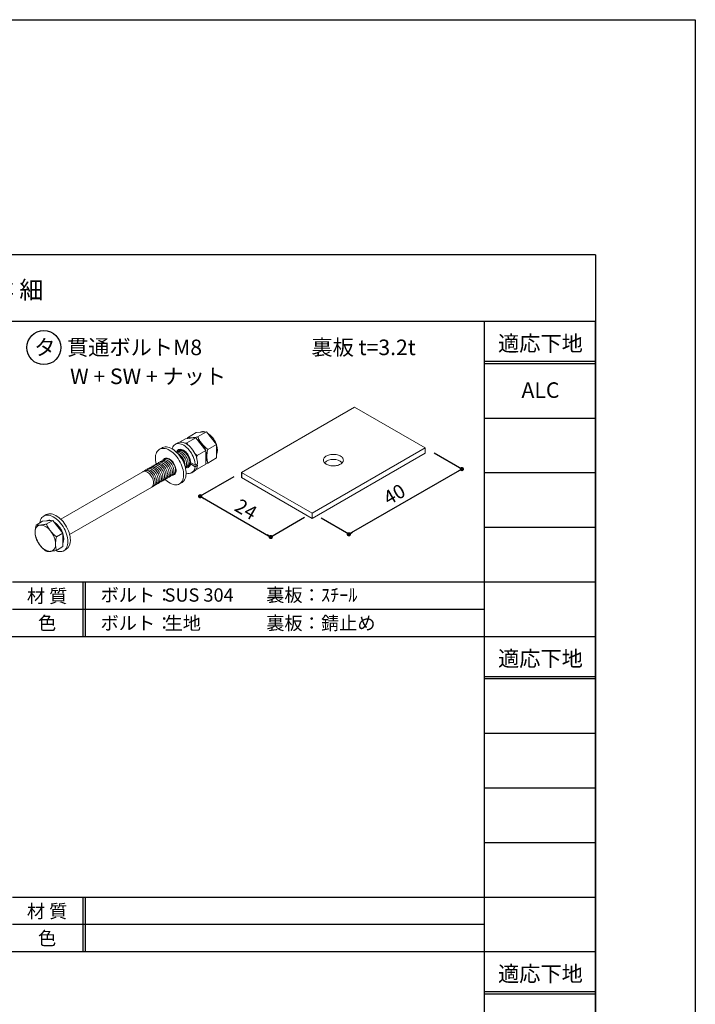
# Model space of a CAD drawing. Units: millimetres. Extents: x 0 to 1260, y 0 to 891.
# Drawn here: x 956 to 1260, y 447 to 891 of the extents above; entities that cross this region are included whole.
import ezdxf
from ezdxf.enums import TextEntityAlignment as Align

# ---------------------------------------------------------------- set-up
doc = ezdxf.new("R2010")
doc.units = ezdxf.units.MM
doc.layers.get('0').update_dxf_attribs({"linetype": 'CONTINUOUS'})
doc.layers.add('寸法', color=143, linetype='CONTINUOUS')
doc.layers.add('細線', color=8, linetype='CONTINUOUS')
doc.styles.add('ｺﾞｼｯｸ', font='txt')

# ---------------------------------------------------------------- blocks, each defined once
blk = doc.blocks.new('_DOT')
at = {"color": 0, "linetype": 'ByBlock'}
blk.add_line((-0.5, 0), (-1, 0), dxfattribs=at)
at = {"color": 0, "linetype": 'ByBlock', "const_width": 0.5}
blk.add_lwpolyline([(-0.25, 0, 1), (0.25, 0, 1)], format="xyb", close=True, dxfattribs=at)

msp = doc.modelspace()

# ---------------------------------------------------------------- linework, layer by layer
for p, q in [((1215, 785), (690, 785)), ((1215, 785), (1215, 45)), ((1215, 755), (690, 755)), ((1165, 45), (1165, 755)), ((1215, 45), (1215, 755)), ((1215, 45), (1215, 755)), ((1215, 45), (1215, 755)), ((1055.62, 687.07), (1055.62, 684.71)), ((1165, 637.6), (952.5, 637.6)), ((984.22, 637.6), (984.22, 613)), ((985.22, 637.6), (985.22, 613)), ((1215, 613), (690, 613)), ((1165, 495.6), (952.5, 495.6)), ((984.22, 495.6), (984.22, 471)), ((985.22, 495.6), (985.22, 471)), ((1215, 471), (690, 471))]:
    msp.add_line(p, q)
at = {"color": 7, "linetype": 'Continuous', "lineweight": 15}
for p, q in [((1055.62, 687.07), (1106.53, 716.46)), ((1106.53, 716.46), (1138.35, 698.09)), ((1039.81, 705.39), (1035.83, 703.1)), ((1039.81, 705.39), (1037.51, 705.19)), ((1042.1, 702.54), (1039.81, 705.39)), ((1030.4, 702.21), (1027.73, 700.67)), ((1032.7, 702.41), (1030.4, 702.21)), ((1035, 702.62), (1031.02, 700.32)), ((1031.16, 702.28), (1031.24, 702.69)), ((1035.21, 704.98), (1031.24, 702.69)), ((1035, 702.62), (1032.7, 702.41)), ((1037.29, 699.76), (1035, 702.62)), ((1037.51, 705.19), (1035.21, 704.98)), ((1044.4, 699.68), (1042.1, 702.54)), ((1019.82, 698.12), (1018.68, 697.46)), ((1026.91, 700.37), (1025.78, 699.71)), ((1027.44, 696.75), (1027.28, 696.65)), ((1028.01, 697.07), (1028.03, 697.1)), ((1030.27, 700.18), (1031.02, 700.32)), ((1031.02, 700.32), (1031.52, 699.39)), ((1039.59, 696.9), (1035.62, 694.61)), ((1039.59, 696.9), (1037.29, 699.76)), ((1039.59, 696.9), (1039.59, 693.84)), ((1044.4, 699.68), (1040.43, 697.38)), ((1044.4, 699.68), (1044.4, 696.61)), ((1044.4, 696.61), (1044.4, 693.55)), ((1138.35, 698.09), (1087.44, 668.7)), ((1138.35, 695.74), (1138.35, 698.09)), ((1019.66, 692.26), (1019.5, 692.16)), ((1020.37, 692.66), (1020.21, 692.57)), ((1021.08, 693.07), (1020.92, 692.98)), ((1021.78, 693.48), (1021.63, 693.39)), ((1021.73, 693.5), (1021.68, 693.42)), ((1021.83, 693.5), (1021.78, 693.48)), ((1026.73, 696.34), (1026.58, 696.25)), ((1034.67, 695.42), (1035.62, 694.61)), ((1035.41, 693.51), (1035.62, 694.61)), ((1039.59, 693.84), (1039.59, 690.77)), ((1044.4, 693.55), (1040.43, 691.25)), ((1138.35, 695.74), (1087.44, 666.35)), ((1011.88, 687.77), (1011.73, 687.67)), ((1012.59, 688.17), (1012.43, 688.08)), ((1013.3, 688.58), (1013.14, 688.49)), ((1014.01, 688.99), (1013.85, 688.9)), ((1014.71, 689.4), (1014.55, 689.31)), ((1015.42, 689.81), (1015.26, 689.72)), ((1016.13, 690.21), (1015.97, 690.12)), ((1016.83, 690.62), (1016.68, 690.53)), ((1017.54, 691.03), (1017.38, 690.94)), ((1018.25, 691.44), (1018.09, 691.35)), ((1018.95, 691.85), (1018.8, 691.76)), ((1030.57, 689.32), (1030.73, 689.41)), ((1031.28, 689.73), (1031.44, 689.82)), ((1032.84, 691.46), (1032.66, 691.35)), ((1032.66, 690.92), (1034.68, 689.62)), ((1034.71, 690.25), (1032.7, 691.55)), ((1032.77, 691.42), (1032.79, 691.5)), ((1034.68, 689.62), (1035.81, 690.27)), ((1035.85, 690.9), (1034.71, 690.25)), ((1035.62, 688.48), (1035.14, 688.39)), ((1035.31, 690.59), (1035.81, 690.27)), ((1035.62, 688.48), (1035.48, 689.03)), ((1039.59, 690.77), (1035.62, 688.48)), ((1040.43, 691.25), (1039.59, 691.09)), ((1011.18, 687.36), (974.19, 666)), ((1019.97, 683.2), (1020.13, 683.29)), ((1020.68, 683.6), (1020.83, 683.69)), ((1021.38, 684.01), (1021.54, 684.1)), ((1022.09, 684.42), (1022.25, 684.51)), ((1022.8, 684.83), (1022.95, 684.92)), ((1023.5, 685.24), (1023.66, 685.33)), ((1024.21, 685.64), (1024.37, 685.74)), ((1024.92, 686.05), (1025.08, 686.14)), ((1025.62, 686.46), (1025.78, 686.55)), ((1025.68, 686.49), (1025.77, 686.49)), ((1033.18, 686.9), (1034.31, 687.55)), ((1087.44, 668.7), (1055.62, 687.07)), ((1087.44, 666.35), (1055.62, 684.71)), ((978.19, 659.08), (1015.18, 680.43)), ((1015.73, 680.75), (1015.88, 680.84)), ((1016.43, 681.15), (1016.59, 681.25)), ((1017.14, 681.56), (1017.3, 681.65)), ((1017.85, 681.97), (1018, 682.06)), ((1018.55, 682.38), (1018.71, 682.47)), ((1019.26, 682.79), (1019.42, 682.88)), ((1027.68, 681.88), (1028.82, 682.53)), ((967.66, 668.01), (966.53, 667.35)), ((970.6, 665.44), (967.69, 663.76)), ((968.3, 665.24), (970.6, 665.44)), ((970.6, 665.44), (972.9, 662.58)), ((1087.44, 666.35), (1087.44, 668.7)), ((966, 665.03), (963.09, 663.35)), ((966, 665.03), (968.3, 665.24)), ((972.9, 662.58), (975.2, 659.73)), ((975.2, 659.73), (972.28, 658.04)), ((975.2, 659.73), (975.2, 656.66)), ((975.2, 656.66), (975.2, 653.6)), ((975.2, 653.6), (972.28, 651.92)), ((975.52, 651.76), (976.66, 652.42))]:
    msp.add_line(p, q, dxfattribs=at)
at = {"color": 7}
for p, q in [((1154.88, 688.54), (1142.35, 695.78)), ((1154.88, 688.54), (1103.97, 659.15)), ((1052.22, 685.1), (1036.97, 676.3)), ((1036.97, 676.3), (1068.79, 657.93)), ((1084.04, 666.74), (1068.79, 657.93)), ((1103.97, 659.15), (1091.44, 666.38))]:
    msp.add_line(p, q, dxfattribs=at)
at = {"color": 8, "linetype": 'Continuous', "lineweight": 15}
for p, q in [((1031.51, 689.86), (1031.81, 689.97)), ((1031.94, 690.11), (1032.06, 690.14))]:
    msp.add_line(p, q, dxfattribs=at)
msp.add_lwpolyline([(630, 891), (1260, 891), (1260, 0), (630, 0)])
at = {"color": 7, "linetype": 'Continuous', "lineweight": 15, "flags": 128}
for points in [[(1033.12, 702.66), (1032.62, 702.56), (1032.17, 702.36)], [(1034.23, 702.55), (1033.66, 702.65), (1033.12, 702.66)], [(1028.53, 682.59), (1028.86, 683.08), (1029.14, 683.64), (1029.34, 684.26), (1029.48, 684.95), (1029.54, 685.69), (1029.53, 686.48), (1029.45, 687.3), (1029.3, 688.15), (1029.08, 689.02), (1028.8, 689.89), (1028.45, 690.77), (1028.04, 691.63), (1027.57, 692.46), (1027.06, 693.27), (1026.5, 694.03), (1025.9, 694.75), (1025.27, 695.41), (1024.62, 696), (1023.96, 696.52), (1023.28, 696.96), (1022.6, 697.32), (1021.93, 697.6), (1021.28, 697.78), (1020.64, 697.88), (1020.04, 697.87), (1019.47, 697.78), (1018.94, 697.6), (1018.46, 697.32), (1018.03, 696.96), (1017.66, 696.51), (1017.36, 695.99), (1017.12, 695.4), (1016.95, 694.74), (1016.85, 694.02), (1016.82, 693.26), (1016.86, 692.45), (1016.98, 691.62), (1017.16, 690.78)], [(1029.66, 683.25), (1030, 683.73), (1030.27, 684.29), (1030.47, 684.92), (1030.61, 685.61), (1030.67, 686.35), (1030.67, 687.13), (1030.59, 687.96), (1030.44, 688.81), (1030.22, 689.67), (1029.93, 690.55), (1029.58, 691.42), (1029.17, 692.28), (1028.7, 693.12), (1028.19, 693.92), (1027.63, 694.69), (1027.03, 695.4), (1026.4, 696.06), (1025.75, 696.65), (1025.09, 697.17), (1024.41, 697.62), (1023.73, 697.98), (1023.06, 698.25), (1022.41, 698.44), (1021.77, 698.53), (1021.17, 698.53), (1020.6, 698.43), (1020.07, 698.25), (1019.82, 698.12)], [(1034.71, 690.25), (1034.68, 690.98), (1034.57, 691.75), (1034.4, 692.54), (1034.15, 693.34), (1033.84, 694.14), (1033.46, 694.93), (1033.03, 695.7), (1032.55, 696.43), (1032.03, 697.12), (1031.47, 697.75), (1030.88, 698.32), (1030.27, 698.82), (1029.65, 699.25), (1029.03, 699.58), (1028.42, 699.84), (1027.82, 699.99), (1027.24, 700.06), (1026.7, 700.03), (1026.19, 699.9), (1025.73, 699.69), (1025.33, 699.38), (1024.98, 698.99), (1024.7, 698.51), (1024.48, 697.97), (1024.39, 697.63)], [(1030.73, 689.41), (1030.77, 689.43), (1031.06, 689.67), (1031.29, 690), (1031.45, 690.4), (1031.54, 690.86), (1031.56, 691.37), (1031.5, 691.93), (1031.38, 692.51), (1031.18, 693.09), (1030.92, 693.67), (1030.61, 694.24), (1030.24, 694.76), (1029.84, 695.24), (1029.41, 695.65), (1028.96, 696), (1028.51, 696.26), (1028.06, 696.44), (1027.62, 696.52), (1027.22, 696.51), (1026.86, 696.4), (1026.73, 696.34)], [(1035.85, 690.9), (1035.81, 691.64), (1035.71, 692.41), (1035.53, 693.2), (1035.28, 694), (1034.97, 694.8), (1034.59, 695.58), (1034.16, 696.35), (1033.68, 697.08), (1033.16, 697.77), (1032.6, 698.4), (1032.01, 698.97), (1031.4, 699.48), (1030.79, 699.9), (1030.16, 700.24), (1029.55, 700.49), (1028.95, 700.65), (1028.37, 700.71), (1027.83, 700.68), (1027.32, 700.56), (1026.91, 700.37)], [(1031.44, 689.82), (1031.48, 689.84), (1031.77, 690.08), (1032, 690.41), (1032.16, 690.8), (1032.25, 691.27), (1032.27, 691.78), (1032.21, 692.34), (1032.08, 692.91), (1031.89, 693.5), (1031.63, 694.08), (1031.32, 694.64), (1030.95, 695.17), (1030.55, 695.65), (1030.12, 696.06), (1029.67, 696.41), (1029.21, 696.67), (1028.76, 696.84), (1028.33, 696.93), (1027.93, 696.92), (1027.56, 696.81), (1027.44, 696.75)], [(1022.95, 684.92), (1022.99, 684.94), (1023.28, 685.18), (1023.51, 685.51), (1023.67, 685.91), (1023.76, 686.37), (1023.78, 686.88), (1023.73, 687.44), (1023.6, 688.01), (1023.4, 688.6), (1023.15, 689.18), (1022.83, 689.75), (1022.47, 690.27), (1022.06, 690.75), (1021.63, 691.16), (1021.18, 691.51), (1020.73, 691.77), (1020.28, 691.95), (1019.85, 692.03), (1019.44, 692.02), (1019.08, 691.91), (1018.95, 691.85)], [(1023.66, 685.33), (1023.7, 685.35), (1023.99, 685.59), (1024.22, 685.92), (1024.38, 686.31), (1024.47, 686.78), (1024.49, 687.29), (1024.43, 687.85), (1024.31, 688.42), (1024.11, 689.01), (1023.85, 689.59), (1023.54, 690.15), (1023.17, 690.68), (1022.77, 691.16), (1022.34, 691.57), (1021.89, 691.92), (1021.43, 692.18), (1020.98, 692.35), (1020.55, 692.44), (1020.15, 692.42), (1019.79, 692.32), (1019.66, 692.26)], [(1024.37, 685.74), (1024.41, 685.76), (1024.7, 686), (1024.92, 686.32), (1025.09, 686.72), (1025.18, 687.19), (1025.2, 687.7), (1025.14, 688.25), (1025.01, 688.83), (1024.82, 689.42), (1024.56, 690), (1024.24, 690.56), (1023.88, 691.09), (1023.48, 691.56), (1023.05, 691.98), (1022.6, 692.32), (1022.14, 692.59), (1021.69, 692.76), (1021.26, 692.84), (1020.86, 692.83), (1020.49, 692.73), (1020.37, 692.66)], [(1025.68, 686.37), (1025.9, 686.71), (1026.05, 687.13), (1026.14, 687.61), (1026.15, 688.14), (1026.09, 688.71), (1025.95, 689.31), (1025.75, 689.91), (1025.49, 690.5), (1025.17, 691.08), (1024.8, 691.62), (1024.39, 692.11), (1023.95, 692.54), (1023.49, 692.91), (1023.02, 693.19), (1022.56, 693.38), (1022.11, 693.49), (1021.69, 693.5), (1021.31, 693.41), (1020.97, 693.24), (1020.69, 692.97), (1020.53, 692.74)], [(1025.08, 686.14), (1025.12, 686.17), (1025.4, 686.41), (1025.63, 686.73), (1025.79, 687.13), (1025.88, 687.59), (1025.9, 688.11), (1025.85, 688.66), (1025.72, 689.24), (1025.53, 689.83), (1025.27, 690.41), (1024.95, 690.97), (1024.59, 691.5), (1024.18, 691.97), (1023.75, 692.39), (1023.3, 692.73), (1022.85, 692.99), (1022.4, 693.17), (1021.97, 693.25), (1021.56, 693.24), (1021.2, 693.14), (1021.08, 693.07)], [(1030.32, 689.23), (1030.35, 689.27), (1030.58, 689.59), (1030.74, 689.99), (1030.83, 690.45), (1030.85, 690.97), (1030.8, 691.52), (1030.67, 692.1), (1030.48, 692.68), (1030.22, 693.27), (1029.9, 693.83), (1029.54, 694.35), (1029.13, 694.83), (1028.7, 695.25), (1028.25, 695.59), (1027.8, 695.85), (1027.35, 696.03), (1026.92, 696.11), (1026.51, 696.1), (1026.38, 696.07)], [(1100.17, 690.74), (1099.78, 690.54), (1099.36, 690.37), (1098.91, 690.23), (1098.44, 690.12), (1097.94, 690.04), (1097.43, 689.99), (1096.92, 689.98), (1096.41, 690), (1095.9, 690.06), (1095.41, 690.14), (1094.94, 690.26), (1094.5, 690.41), (1094.09, 690.59), (1093.71, 690.79), (1093.38, 691.02), (1093.1, 691.27), (1092.86, 691.53), (1092.68, 691.81), (1092.56, 692.1), (1092.49, 692.39), (1092.49, 692.69), (1092.54, 692.98), (1092.65, 693.27), (1092.81, 693.55), (1093.03, 693.82), (1093.31, 694.07), (1093.63, 694.31), (1093.99, 694.52), (1094.39, 694.7), (1094.83, 694.86), (1095.29, 694.98), (1095.78, 695.08), (1096.28, 695.14), (1096.79, 695.17), (1097.3, 695.17), (1097.81, 695.13), (1098.31, 695.06), (1098.79, 694.96), (1099.25, 694.82), (1099.68, 694.66), (1100.07, 694.47), (1100.43, 694.25), (1100.73, 694.01), (1100.99, 693.76), (1101.2, 693.48), (1101.35, 693.2), (1101.45, 692.91), (1101.48, 692.61), (1101.46, 692.32), (1101.38, 692.02), (1101.24, 691.74), (1101.05, 691.46), (1100.8, 691.2), (1100.51, 690.96), (1100.17, 690.74)], [(1015.88, 680.84), (1015.92, 680.86), (1016.21, 681.1), (1016.44, 681.43), (1016.6, 681.82), (1016.69, 682.29), (1016.71, 682.8), (1016.65, 683.35), (1016.53, 683.93), (1016.33, 684.52), (1016.07, 685.1), (1015.76, 685.66), (1015.4, 686.19), (1014.99, 686.67), (1014.56, 687.08), (1014.11, 687.43), (1013.66, 687.69), (1013.21, 687.86), (1012.77, 687.95), (1012.37, 687.93), (1012.01, 687.83), (1011.88, 687.77)], [(1016.59, 681.25), (1016.63, 681.27), (1016.92, 681.51), (1017.15, 681.83), (1017.31, 682.23), (1017.4, 682.69), (1017.42, 683.21), (1017.36, 683.76), (1017.24, 684.34), (1017.04, 684.93), (1016.78, 685.51), (1016.47, 686.07), (1016.1, 686.6), (1015.7, 687.07), (1015.27, 687.49), (1014.82, 687.83), (1014.36, 688.1), (1013.91, 688.27), (1013.48, 688.35), (1013.08, 688.34), (1012.72, 688.24), (1012.59, 688.17)], [(1017.3, 681.65), (1017.34, 681.68), (1017.63, 681.92), (1017.85, 682.24), (1018.01, 682.64), (1018.11, 683.1), (1018.12, 683.62), (1018.07, 684.17), (1017.94, 684.75), (1017.75, 685.34), (1017.49, 685.92), (1017.17, 686.48), (1016.81, 687.01), (1016.41, 687.48), (1015.97, 687.9), (1015.53, 688.24), (1015.07, 688.5), (1014.62, 688.68), (1014.19, 688.76), (1013.79, 688.75), (1013.42, 688.65), (1013.3, 688.58)], [(1018, 682.06), (1018.04, 682.09), (1018.33, 682.33), (1018.56, 682.65), (1018.72, 683.05), (1018.81, 683.51), (1018.83, 684.03), (1018.78, 684.58), (1018.65, 685.16), (1018.45, 685.74), (1018.2, 686.33), (1017.88, 686.89), (1017.52, 687.41), (1017.11, 687.89), (1016.68, 688.31), (1016.23, 688.65), (1015.78, 688.91), (1015.33, 689.09), (1014.9, 689.17), (1014.49, 689.16), (1014.13, 689.05), (1014.01, 688.99)], [(1018.71, 682.47), (1018.75, 682.49), (1019.04, 682.74), (1019.27, 683.06), (1019.43, 683.46), (1019.52, 683.92), (1019.54, 684.43), (1019.48, 684.99), (1019.36, 685.57), (1019.16, 686.15), (1018.9, 686.74), (1018.59, 687.3), (1018.22, 687.82), (1017.82, 688.3), (1017.39, 688.71), (1016.94, 689.06), (1016.48, 689.32), (1016.04, 689.5), (1015.6, 689.58), (1015.2, 689.57), (1014.84, 689.46), (1014.71, 689.4)], [(1019.42, 682.88), (1019.46, 682.9), (1019.75, 683.14), (1019.97, 683.47), (1020.14, 683.87), (1020.23, 684.33), (1020.25, 684.84), (1020.19, 685.4), (1020.06, 685.97), (1019.87, 686.56), (1019.61, 687.14), (1019.29, 687.7), (1018.93, 688.23), (1018.53, 688.71), (1018.1, 689.12), (1017.65, 689.47), (1017.19, 689.73), (1016.74, 689.9), (1016.31, 689.99), (1015.91, 689.98), (1015.54, 689.87), (1015.42, 689.81)], [(1020.13, 683.29), (1020.17, 683.31), (1020.45, 683.55), (1020.68, 683.88), (1020.84, 684.27), (1020.93, 684.74), (1020.95, 685.25), (1020.9, 685.8), (1020.77, 686.38), (1020.58, 686.97), (1020.32, 687.55), (1020, 688.11), (1019.64, 688.64), (1019.23, 689.12), (1018.8, 689.53), (1018.35, 689.87), (1017.9, 690.14), (1017.45, 690.31), (1017.02, 690.4), (1016.61, 690.38), (1016.25, 690.28), (1016.13, 690.21)], [(1020.83, 683.69), (1020.87, 683.72), (1021.16, 683.96), (1021.39, 684.28), (1021.55, 684.68), (1021.64, 685.14), (1021.66, 685.66), (1021.6, 686.21), (1021.48, 686.79), (1021.28, 687.38), (1021.02, 687.96), (1020.71, 688.52), (1020.35, 689.05), (1019.94, 689.52), (1019.51, 689.94), (1019.06, 690.28), (1018.61, 690.55), (1018.16, 690.72), (1017.72, 690.8), (1017.32, 690.79), (1016.96, 690.69), (1016.83, 690.62)], [(1021.54, 684.1), (1021.58, 684.13), (1021.87, 684.37), (1022.1, 684.69), (1022.26, 685.09), (1022.35, 685.55), (1022.37, 686.07), (1022.31, 686.62), (1022.19, 687.2), (1021.99, 687.79), (1021.73, 688.37), (1021.42, 688.93), (1021.05, 689.45), (1020.65, 689.93), (1020.22, 690.35), (1019.77, 690.69), (1019.31, 690.95), (1018.86, 691.13), (1018.43, 691.21), (1018.03, 691.2), (1017.66, 691.09), (1017.54, 691.03)], [(1022.25, 684.51), (1022.29, 684.54), (1022.58, 684.78), (1022.8, 685.1), (1022.96, 685.5), (1023.06, 685.96), (1023.07, 686.48), (1023.02, 687.03), (1022.89, 687.61), (1022.7, 688.19), (1022.44, 688.78), (1022.12, 689.34), (1021.76, 689.86), (1021.36, 690.34), (1020.92, 690.76), (1020.48, 691.1), (1020.02, 691.36), (1019.57, 691.54), (1019.14, 691.62), (1018.74, 691.61), (1018.37, 691.5), (1018.25, 691.44)], [(1031.7, 690.01), (1032.03, 690.16), (1032.2, 690.29)], [(1031.81, 689.97), (1031.83, 689.99), (1031.86, 690)], [(1015.18, 680.43), (1015.22, 680.45), (1015.5, 680.69), (1015.73, 681.02), (1015.89, 681.42), (1015.98, 681.88), (1016, 682.39), (1015.95, 682.95), (1015.82, 683.52), (1015.63, 684.11), (1015.37, 684.69), (1015.05, 685.26), (1014.69, 685.78), (1014.29, 686.26), (1013.85, 686.67), (1013.4, 687.02), (1012.95, 687.28), (1012.5, 687.46), (1012.07, 687.54), (1011.66, 687.53), (1011.3, 687.42), (1011.18, 687.36)], [(1021.13, 683.9), (1021.42, 683.63), (1022.08, 683.07), (1022.75, 682.59), (1023.43, 682.19), (1024.1, 681.87), (1024.77, 681.64), (1025.41, 681.5), (1026.03, 681.45), (1026.62, 681.5), (1027.17, 681.64), (1027.68, 681.87), (1028.13, 682.19), (1028.53, 682.59)], [(1025.33, 686.34), (1025.66, 686.48), (1025.85, 686.63)], [(1025.78, 686.55), (1025.82, 686.58), (1025.83, 686.58)], [(1028.82, 682.53), (1029.26, 682.84), (1029.66, 683.25)], [(977.39, 655.89), (977.35, 656.69), (977.24, 657.52), (977.07, 658.38), (976.82, 659.25), (976.51, 660.12), (976.13, 660.99), (975.7, 661.84), (975.22, 662.67), (974.68, 663.46), (974.11, 664.21), (973.5, 664.9), (972.86, 665.53), (972.2, 666.1), (971.53, 666.59), (970.86, 667), (970.18, 667.33), (969.51, 667.57), (968.87, 667.72), (968.24, 667.77), (967.65, 667.74), (967.09, 667.61), (966.58, 667.39), (966.13, 667.08), (965.72, 666.68), (965.38, 666.21), (965.1, 665.66), (964.88, 665.04), (964.74, 664.36), (964.73, 664.3)], [(978.52, 656.54), (978.48, 657.34), (978.38, 658.18), (978.2, 659.03), (977.95, 659.9), (977.64, 660.78), (977.26, 661.65), (976.83, 662.5), (976.35, 663.32), (975.81, 664.11), (975.24, 664.86), (974.63, 665.55), (973.99, 666.19), (973.34, 666.75), (972.66, 667.24), (971.99, 667.66), (971.31, 667.98), (970.65, 668.22), (970, 668.37), (969.37, 668.43), (968.78, 668.39), (968.23, 668.26), (967.72, 668.04), (967.66, 668.01)], [(971.83, 651.8), (972.2, 651.66), (972.86, 651.46), (973.5, 651.36), (974.11, 651.35), (974.68, 651.43), (975.22, 651.61), (975.7, 651.88), (976.13, 652.23), (976.51, 652.66), (976.82, 653.18), (977.07, 653.76), (977.24, 654.42), (977.35, 655.13), (977.39, 655.89)]]:
    msp.add_lwpolyline(points, dxfattribs=at)
at = {"color": 8, "linetype": 'Continuous', "lineweight": 15, "flags": 128}
for points in [[(1032.7, 691.55), (1032.65, 692.15), (1032.52, 692.77), (1032.33, 693.4), (1032.06, 694.03), (1031.74, 694.64), (1031.37, 695.23), (1030.95, 695.76), (1030.5, 696.24), (1030.02, 696.66), (1029.53, 696.99), (1029.04, 697.24), (1028.56, 697.4), (1028.11, 697.46), (1027.68, 697.42), (1027.29, 697.29), (1026.96, 697.07), (1026.69, 696.76), (1026.48, 696.37), (1026.39, 696.12)], [(1027.83, 697.03), (1027.65, 696.91), (1027.51, 696.78)], [(1028.09, 697.17), (1028.07, 697.15), (1027.94, 697.03)]]:
    msp.add_lwpolyline(points, dxfattribs=at)
msp.add_circle((966.59, 743.29), 7.67)
at = {"color": 7, "linetype": 'Continuous', "lineweight": 15}
for centre, radius, start, end in [((1038.23, 702.76), 2.69, 72.5924, 117.7213), ((1033.42, 699.98), 2.69, 72.5924, 117.7213), ((1031.01, 694.76), 8.51, 38.0126, 58.2264), ((1030.1, 693.7), 9.9, 20.6145, 56.9746), ((1034.91, 696.48), 9.9, 20.6145, 56.9746), ((1028.66, 695.9), 1.35, 110.7416, 133.5887), ((1029.04, 693.05), 11.12, 21.8225, 38.7071), ((1031.8, 693.94), 8.22, 0.9646, 18.5116), ((1034.03, 694.33), 5.99, 338.1814, 21.8186), ((1038.84, 697.1), 5.99, 338.1814, 21.8186), ((1022.3, 692.22), 1.35, 107.9173, 133.5794), ((1024.32, 690.33), 5.81, 356.6357, 63.3589), ((1023.88, 690.07), 6.11, 2.8506, 57.144), ((1035.82, 693.94), 4.2, 333.9496, 1.8893), ((1096.98, 686.78), 6.12, 49.0086, 130.9914), ((1031.69, 689.55), 3, 250.3677, 1.2107), ((1032.42, 690.36), 3.39, 303.8879, 358.3936), ((1024.54, 687.32), 1.48, 269.1158, 320.1964), ((969.03, 662.76), 2.73, 72.994, 117.3197), ((965.5, 660.51), 2.86, 100.5468, 189.2519), ((964.62, 657.4), 5.93, 33.4349, 86.5705), ((965.64, 656.48), 9.97, 20.7571, 56.832), ((972.65, 660.51), 9.98, 182.6393, 219.7721), ((961.91, 654.28), 9.98, 2.6393, 39.7721), ((969.63, 657.15), 5.99, 338.1814, 21.8186), ((974.08, 656.07), 4.47, 305.2278, 6.0844), ((969.93, 657.4), 5.93, 213.4349, 266.5705), ((969.05, 654.28), 2.86, 280.5468, 9.2519)]:
    msp.add_arc(centre, radius, start, end, dxfattribs=at)
at = {"color": 8, "linetype": 'Continuous', "lineweight": 15}
msp.add_arc((1030.87, 690.95), 1.8, 253.9629, 359.0849, dxfattribs=at)
at = {"color": 7, "linetype": 'Continuous', "lineweight": 15}
for points, knots in [([(1031.24, 702.69), (1031.49, 702.66), (1032.02, 702.59), (1032.75, 702.64), (1033.12, 702.66)], [0, 0, 0, 0, 0.495458, 1, 1, 1, 1]), ([(1033.12, 702.66), (1033.18, 702.66), (1033.59, 702.7), (1034.46, 702.82), (1035.37, 703.01), (1035.83, 703.1)], [0, 0, 0, 0, 0.070077, 0.5307777, 1, 1, 1, 1]), ([(1035.83, 703.1), (1036.09, 702.57), (1036.61, 701.5), (1037.35, 700.51), (1037.72, 700)], [0, 0, 0, 0, 0.4954579, 1, 1, 1, 1]), ([(1027.83, 697.02), (1027.85, 697.03), (1027.95, 697.1), (1028.17, 697.15), (1028.49, 697.17), (1028.85, 697.11), (1029.24, 696.98), (1029.65, 696.77), (1030.06, 696.48), (1030.47, 696.13), (1030.86, 695.72), (1031.24, 695.26), (1031.58, 694.76), (1031.87, 694.23), (1032.13, 693.68), (1032.32, 693.12), (1032.46, 692.58), (1032.53, 692.12), (1032.54, 691.87), (1032.55, 691.77)], [0, 0, 0, 0, 0.017972, 0.090342, 0.151207, 0.216036, 0.278641, 0.340494, 0.402258, 0.464173, 0.526333, 0.588718, 0.651264, 0.713887, 0.776498, 0.83898, 0.901247, 0.963216, 1, 1, 1, 1]), ([(1037.72, 700), (1037.77, 699.94), (1038.19, 699.43), (1039.06, 698.51), (1039.97, 697.76), (1040.43, 697.38)], [0, 0, 0, 0, 0.070077, 0.530778, 1, 1, 1, 1]), ([(1040.02, 694.08), (1040.02, 694.36), (1040.04, 695.03), (1040.17, 696.13), (1040.34, 696.97), (1040.43, 697.38)], [0, 0, 0, 0, 0.268407, 0.632373, 1, 1, 1, 1]), ([(1040.43, 691.25), (1040.37, 691.48), (1040.22, 692.02), (1040.06, 692.95), (1040.03, 693.7), (1040.02, 694.08)], [0, 0, 0, 0, 0.257243, 0.62638, 1, 1, 1, 1]), ([(1032.52, 691.17), (1032.51, 691.14), (1032.49, 690.98), (1032.41, 690.71), (1032.28, 690.4), (1032.09, 690.17), (1031.94, 690.04), (1031.83, 689.99), (1031.82, 689.99)], [0, 0, 0, 0, 0.045499, 0.265031, 0.485337, 0.710232, 0.946453, 1, 1, 1, 1]), ([(1032.05, 690.15), (1032.04, 690.15), (1032.02, 690.14), (1032, 690.14), (1031.99, 690.14)], [0, 0, 0, 0, 0.572581, 1, 1, 1, 1]), ([(1032.66, 690.92), (1032.63, 690.95), (1032.56, 691), (1032.51, 691.11), (1032.52, 691.2), (1032.57, 691.28), (1032.62, 691.33), (1032.66, 691.35), (1032.66, 691.35)], [0, 0, 0, 0, 0.213513, 0.429413, 0.644931, 0.780193, 0.993471, 1, 1, 1, 1]), ([(1032.56, 691.77), (1032.56, 691.75), (1032.56, 691.69), (1032.61, 691.61), (1032.67, 691.57), (1032.7, 691.55)], [0, 0, 0, 0, 0.294876, 0.725867, 1, 1, 1, 1]), ([(963.09, 663.35), (963, 662.92), (962.83, 662.06), (962.7, 660.96), (962.69, 660.3), (962.68, 660.05)], [0, 0, 0, 0, 0.377443, 0.75838, 1, 1, 1, 1]), ([(964.98, 663.32), (964.92, 663.31), (964.52, 663.28), (963.83, 663.26), (963.34, 663.32), (963.09, 663.35)], [0, 0, 0, 0, 0.0700769, 0.5307773, 1, 1, 1, 1]), ([(967.69, 663.76), (967.2, 663.66), (966.21, 663.46), (965.39, 663.37), (964.98, 663.32)], [0, 0, 0, 0, 0.4954579, 1, 1, 1, 1]), ([(969.58, 660.67), (969.52, 660.73), (969.11, 661.25), (968.42, 662.27), (967.93, 663.26), (967.69, 663.76)], [0, 0, 0, 0, 0.070077, 0.5307774, 1, 1, 1, 1]), ([(962.68, 660.05), (962.69, 659.66), (962.72, 658.87), (962.89, 657.95), (963.04, 657.41), (963.09, 657.22)], [0, 0, 0, 0, 0.385463, 0.776588, 1, 1, 1, 1]), ([(963.09, 657.22), (963.35, 656.69), (963.87, 655.62), (964.61, 654.63), (964.98, 654.13)], [0, 0, 0, 0, 0.495458, 1, 1, 1, 1]), ([(972.28, 658.04), (971.8, 658.44), (970.81, 659.25), (969.99, 660.19), (969.58, 660.67)], [0, 0, 0, 0, 0.495458, 1, 1, 1, 1]), ([(971.87, 654.74), (971.88, 655), (971.89, 655.65), (972.02, 656.75), (972.2, 657.61), (972.28, 658.04)], [0, 0, 0, 0, 0.2416196, 0.6187317, 1, 1, 1, 1]), ([(964.98, 654.13), (965.03, 654.06), (965.45, 653.55), (966.32, 652.63), (967.23, 651.88), (967.69, 651.5)], [0, 0, 0, 0, 0.070077, 0.530777, 1, 1, 1, 1]), ([(972.28, 651.92), (972.23, 652.11), (972.09, 652.63), (971.91, 653.56), (971.89, 654.35), (971.87, 654.74)], [0, 0, 0, 0, 0.223413, 0.609201, 1, 1, 1, 1]), ([(967.69, 651.5), (967.95, 651.47), (968.47, 651.41), (969.2, 651.45), (969.58, 651.47)], [0, 0, 0, 0, 0.495458, 1, 1, 1, 1]), ([(969.58, 651.47), (969.63, 651.48), (970.05, 651.52), (970.91, 651.64), (971.82, 651.82), (972.28, 651.92)], [0, 0, 0, 0, 0.070077, 0.530777, 1, 1, 1, 1])]:
    msp.add_open_spline(points, degree=3, knots=knots, dxfattribs=at)
at = {"layer": '細線'}
for p, q in [((1215, 737), (1165, 737)), ((1215, 736), (1165, 736)), ((1215, 711.4), (1165, 711.4)), ((1215, 686.8), (1165, 686.8)), ((1215, 662.2), (1165, 662.2)), ((1215, 637.6), (1165, 637.6)), ((952.5, 625.5), (1165, 625.5)), ((1215, 595), (1165, 595)), ((1215, 594), (1165, 594)), ((1215, 569.4), (1165, 569.4)), ((1215, 544.8), (1165, 544.8)), ((1215, 520.2), (1165, 520.2)), ((1215, 495.6), (1165, 495.6)), ((952.5, 483.5), (1165, 483.5)), ((1215, 453), (1165, 453)), ((1215, 452), (1165, 452))]:
    msp.add_line(p, q, dxfattribs=at)

# ---------------------------------------------------------------- block references
at = {"color": 7, "yscale": 1.901059874999999, "zscale": 1.901059874999999}
for p, xscale, rotation in [((1154.88, 688.54), -1.901059874999999, 209.9973117336503), ((1036.97, 676.3), -1.901059874999998, 330.0026882663505), ((1068.79, 657.93), -1.901059874999999, 150.0026882663505), ((1103.97, 659.15), -1.901059874999999, 29.99731173365029)]:
    msp.add_blockref('_DOT', p, dxfattribs=dict(at, xscale=xscale, rotation=rotation))

# ---------------------------------------------------------------- texts
at = {"style": 'ｺﾞｼｯｸ'}
for s, height, p in [('ビ ス 詳 細', 8, (915.45, 765.23)), ('貫通ボルトM8', 7, (977.05, 739.88)), ('裏板 t=3.2t', 7, (1087.11, 739.88)), ('W + SW + ナット', 7, (978.39, 726.84)), ('ボルト：', 6, (992.15, 628.81)), ('SUS 304', 6, (1020.97, 628.81)), ('裏板：', 6, (1066.76, 628.81)), ('ｽﾁｰﾙ', 6, (1091.44, 628.81)), ('ボルト：', 6, (992.15, 616.14)), ('生地', 6, (1020.97, 616.14)), ('裏板：', 6, (1066.76, 616.14)), ('錆止め', 6, (1091.44, 616.14))]:
    msp.add_text(s, height=height, dxfattribs=at).set_placement(p)
for s, height, p in [('適応下地', 7, (1190.26, 741.65)), ('タ', 7, (967.05, 739.88)), ('ALC', 7, (1190.26, 720.62)), ('材 質', 6, (968.06, 628.34)), ('色', 6, (968.06, 616.14)), ('適応下地', 7, (1190.26, 599.65)), ('材 質', 6, (968.06, 486.34)), ('色', 6, (968.06, 474.14)), ('適応下地', 7, (1190.26, 457.65))]:
    msp.add_text(s, height=height, dxfattribs=at).set_placement(p, align=Align.CENTER)
at = {"layer": '寸法', "color": 7, "char_height": 6.3, "attachment_point": 5, "style": 'ｺﾞｼｯｸ'}
for s, insert, rotation in [('40', (1124.86, 676.47), 29.9973), ('24', (1057.23, 669.73), 330.0027)]:
    msp.add_mtext(s, dxfattribs=dict(at, insert=insert, rotation=rotation))

doc.saveas('drawing.dxf')
